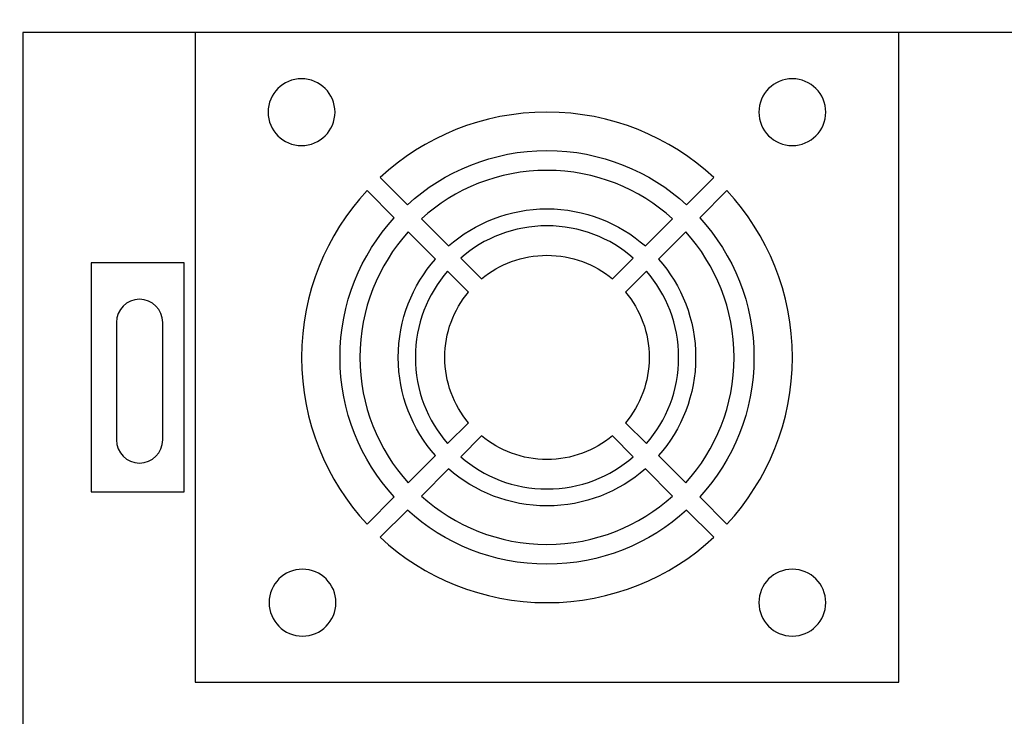
# Model space of a CAD drawing. Units: millimetres. Extents: x -18845 to 1498, y 22 to 11590.
# Drawn here: x 137 to 227, y 144 to 208 of the extents above; entities that cross this region are included whole.
import ezdxf

# ---------------------------------------------------------------- set-up
doc = ezdxf.new("R2010")
doc.units = ezdxf.units.MM
doc.header["$MEASUREMENT"] = 0
doc.layers.add('layer 1', color=7, linetype='Continuous')

msp = doc.modelspace()

# ---------------------------------------------------------------- linework, layer by layer
at = {"layer": 'layer 1', "color": 7, "lineweight": 25}
for points, knots in [([(27.9646, 261.3565), (27.9646, 261.3565), (456.9646, 261.3565), (456.9646, 261.3565), (456.9646, 261.3565), (456.9646, 85.3565), (456.9646, 85.3565), (456.9646, 85.3565), (27.9646, 85.3565), (27.9646, 85.3565), (27.9646, 85.3565), (27.9646, 261.3565), (27.9646, 261.3565)], [0, 0, 0, 0, 0.25, 0.25, 0.25, 0.5, 0.5, 0.5, 0.75, 0.75, 0.75, 1, 1, 1, 1]), ([(450.4754, 95.0059), (450.4754, 95.0059), (136.9304, 95.0059), (136.9304, 95.0059), (136.9304, 95.0059), (136.9304, 206.4204), (136.9304, 206.4204), (136.9304, 206.4204), (450.4754, 206.4204), (450.4754, 206.4204), (450.4754, 206.4204), (450.4754, 95.0059), (450.4754, 95.0059)], [0, 0, 0, 0, 0.25, 0.25, 0.25, 0.5, 0.5, 0.5, 0.75, 0.75, 0.75, 1, 1, 1, 1]), ([(152.7303, 206.4204), (152.7303, 206.4204), (217.2504, 206.4204), (217.2504, 206.4204), (217.2504, 206.4204), (217.2504, 146.813), (217.2504, 146.813), (217.2504, 146.813), (152.7303, 146.813), (152.7303, 146.813), (152.7303, 146.813), (152.7303, 206.4204), (152.7303, 206.4204)], [0, 0, 0, 0, 0.25, 0.25, 0.25, 0.5, 0.5, 0.5, 0.75, 0.75, 0.75, 1, 1, 1, 1]), ([(159.4254, 199.1161), (159.4254, 200.809), (160.798, 202.1817), (162.4909, 202.1817), (164.1842, 202.1817), (165.5566, 200.809), (165.5566, 199.1161), (165.5566, 197.423), (164.1842, 196.0504), (162.4909, 196.0504), (160.798, 196.0504), (159.4254, 197.423), (159.4254, 199.1161)], [0, 0, 0, 0, 0.25, 0.25, 0.25, 0.5, 0.5, 0.5, 0.75, 0.75, 0.75, 1, 1, 1, 1]), ([(204.4135, 199.1161), (204.4135, 200.809), (205.7862, 202.1817), (207.4793, 202.1817), (209.1723, 202.1817), (210.5448, 200.809), (210.5448, 199.1161), (210.5448, 197.423), (209.1723, 196.0504), (207.4793, 196.0504), (205.7862, 196.0504), (204.4135, 197.423), (204.4135, 199.1161)], [0, 0, 0, 0, 0.25, 0.25, 0.25, 0.5, 0.5, 0.5, 0.75, 0.75, 0.75, 1, 1, 1, 1]), ([(184.9903, 199.1161), (190.897, 199.1161), (196.271, 196.8389), (200.2851, 193.1159), (200.2851, 193.1159), (197.7914, 190.6223), (197.7914, 190.6223), (194.4168, 193.7085), (189.9237, 195.5915), (184.9903, 195.5915), (180.0571, 195.5915), (175.5638, 193.7083), (172.1893, 190.6223), (172.1893, 190.6223), (169.6955, 193.1159), (169.6955, 193.1159), (173.7098, 196.8388), (179.0838, 199.1161), (184.9903, 199.1161)], [0, 0, 0, 0, 0.1666667, 0.1666667, 0.1666667, 0.3333333, 0.3333333, 0.3333333, 0.5, 0.5, 0.5, 0.6666667, 0.6666667, 0.6666667, 0.8333333, 0.8333333, 0.8333333, 1, 1, 1, 1]), ([(184.9903, 193.7705), (189.4206, 193.7705), (193.4588, 192.0905), (196.5024, 189.3334), (196.5024, 189.3334), (194.0058, 186.8369), (194.0058, 186.8369), (191.6032, 188.958), (188.4473, 190.2457), (184.9903, 190.2457), (181.5334, 190.2457), (178.3774, 188.9579), (175.9748, 186.8368), (175.9748, 186.8368), (173.4783, 189.3333), (173.4783, 189.3333), (176.5219, 192.0904), (180.56, 193.7705), (184.9903, 193.7705)], [0, 0, 0, 0, 0.1666667, 0.1666667, 0.1666667, 0.3333333, 0.3333333, 0.3333333, 0.5, 0.5, 0.5, 0.6666667, 0.6666667, 0.6666667, 0.8333333, 0.8333333, 0.8333333, 1, 1, 1, 1]), ([(168.491, 161.3219), (164.7682, 165.3361), (162.4909, 170.71), (162.4909, 176.6166), (162.4909, 182.5232), (164.768, 187.8973), (168.491, 191.9113), (168.491, 191.9113), (170.9848, 189.4176), (170.9848, 189.4176), (167.8986, 186.0431), (166.0156, 181.5499), (166.0156, 176.6166), (166.0156, 171.6834), (167.8987, 167.1901), (170.9848, 163.8157), (170.9848, 163.8157), (168.491, 161.3219), (168.491, 161.3219)], [0, 0, 0, 0, 0.1666667, 0.1666667, 0.1666667, 0.3333333, 0.3333333, 0.3333333, 0.5, 0.5, 0.5, 0.6666667, 0.6666667, 0.6666667, 0.8333333, 0.8333333, 0.8333333, 1, 1, 1, 1]), ([(201.4898, 191.9114), (205.2126, 187.8971), (207.4896, 182.5232), (207.4896, 176.6166), (207.4896, 170.71), (205.2127, 165.3359), (201.4898, 161.3219), (201.4898, 161.3219), (198.996, 163.8157), (198.996, 163.8157), (202.0822, 167.1901), (203.965, 171.6834), (203.965, 176.6166), (203.965, 181.5499), (202.0819, 186.0431), (198.9959, 189.4177), (198.9959, 189.4177), (201.4898, 191.9114), (201.4898, 191.9114)], [0, 0, 0, 0, 0.1666667, 0.1666667, 0.1666667, 0.3333333, 0.3333333, 0.3333333, 0.5, 0.5, 0.5, 0.6666667, 0.6666667, 0.6666667, 0.8333333, 0.8333333, 0.8333333, 1, 1, 1, 1]), ([(184.9903, 188.6863), (188.0168, 188.6863), (190.7829, 187.5723), (192.9013, 185.7322), (192.9013, 185.7322), (190.9849, 183.8158), (190.9849, 183.8158), (189.3604, 185.1701), (187.2707, 185.9851), (184.9903, 185.9851), (182.71, 185.9851), (180.6204, 185.17), (178.9958, 183.8158), (178.9958, 183.8158), (177.0795, 185.7321), (177.0795, 185.7321), (179.1979, 187.5722), (181.9641, 188.6863), (184.9903, 188.6863)], [0, 0, 0, 0, 0.1666667, 0.1666667, 0.1666667, 0.3333333, 0.3333333, 0.3333333, 0.5, 0.5, 0.5, 0.6666667, 0.6666667, 0.6666667, 0.8333333, 0.8333333, 0.8333333, 1, 1, 1, 1]), ([(172.2737, 165.1045), (169.5165, 168.1484), (167.8366, 172.1863), (167.8366, 176.6166), (167.8366, 181.0471), (169.5165, 185.085), (172.2736, 188.1288), (172.2736, 188.1288), (174.7702, 185.6322), (174.7702, 185.6322), (172.6489, 183.2296), (171.3613, 180.0737), (171.3613, 176.6166), (171.3613, 173.1597), (172.649, 170.0039), (174.7702, 167.6011), (174.7702, 167.6011), (172.2737, 165.1045), (172.2737, 165.1045)], [0, 0, 0, 0, 0.1666667, 0.1666667, 0.1666667, 0.3333333, 0.3333333, 0.3333333, 0.5, 0.5, 0.5, 0.6666667, 0.6666667, 0.6666667, 0.8333333, 0.8333333, 0.8333333, 1, 1, 1, 1]), ([(197.7071, 188.1288), (200.4642, 185.085), (202.1441, 181.0471), (202.1441, 176.6166), (202.1441, 172.1863), (200.4643, 168.1484), (197.7071, 165.1045), (197.7071, 165.1045), (195.2106, 167.6012), (195.2106, 167.6012), (197.3319, 170.0039), (198.6194, 173.1597), (198.6194, 176.6166), (198.6194, 180.0738), (197.3316, 183.2295), (195.2105, 185.6323), (195.2105, 185.6323), (197.7071, 188.1288), (197.7071, 188.1288)], [0, 0, 0, 0, 0.1666667, 0.1666667, 0.1666667, 0.3333333, 0.3333333, 0.3333333, 0.5, 0.5, 0.5, 0.6666667, 0.6666667, 0.6666667, 0.8333333, 0.8333333, 0.8333333, 1, 1, 1, 1]), ([(143.2028, 185.2838), (143.2028, 185.2838), (151.7395, 185.2838), (151.7395, 185.2838), (151.7395, 185.2838), (151.7395, 164.2759), (151.7395, 164.2759), (151.7395, 164.2759), (143.2028, 164.2759), (143.2028, 164.2759), (143.2028, 164.2759), (143.2028, 185.2838), (143.2028, 185.2838)], [0, 0, 0, 0, 0.25, 0.25, 0.25, 0.5, 0.5, 0.5, 0.75, 0.75, 0.75, 1, 1, 1, 1]), ([(175.8749, 168.7056), (174.0346, 170.8241), (172.9207, 173.5902), (172.9207, 176.6166), (172.9207, 179.643), (174.0346, 182.409), (175.8749, 184.5275), (175.8749, 184.5275), (177.7912, 182.6112), (177.7912, 182.6112), (176.4369, 180.9869), (175.6219, 178.8971), (175.6219, 176.6166), (175.6219, 174.3364), (176.437, 172.2466), (177.7912, 170.6221), (177.7912, 170.6221), (175.8749, 168.7056), (175.8749, 168.7056)], [0, 0, 0, 0, 0.1666667, 0.1666667, 0.1666667, 0.3333333, 0.3333333, 0.3333333, 0.5, 0.5, 0.5, 0.6666667, 0.6666667, 0.6666667, 0.8333333, 0.8333333, 0.8333333, 1, 1, 1, 1]), ([(194.1059, 184.5275), (195.9461, 182.409), (197.06, 179.643), (197.06, 176.6166), (197.06, 173.5902), (195.9462, 170.8241), (194.1059, 168.7057), (194.1059, 168.7057), (192.1896, 170.6221), (192.1896, 170.6221), (193.5439, 172.2465), (194.3588, 174.3364), (194.3588, 176.6166), (194.3588, 178.8971), (193.5438, 180.9867), (192.1895, 182.6113), (192.1895, 182.6113), (194.1059, 184.5275), (194.1059, 184.5275)], [0, 0, 0, 0, 0.1666667, 0.1666667, 0.1666667, 0.3333333, 0.3333333, 0.3333333, 0.5, 0.5, 0.5, 0.6666667, 0.6666667, 0.6666667, 0.8333333, 0.8333333, 0.8333333, 1, 1, 1, 1]), ([(147.6362, 181.95), (147.6362, 181.95), (147.6363, 181.95), (147.6363, 181.95), (148.8036, 181.95), (149.7586, 180.995), (149.7586, 179.8277), (149.7586, 179.8277), (149.7586, 169.044), (149.7586, 169.044), (149.7586, 167.8767), (148.8036, 166.9217), (147.6363, 166.9217), (147.6363, 166.9217), (147.6362, 166.9217), (147.6362, 166.9217), (146.4689, 166.9217), (145.5139, 167.8767), (145.5139, 169.044), (145.5139, 169.044), (145.5139, 179.8277), (145.5139, 179.8277), (145.5139, 180.995), (146.4689, 181.95), (147.6362, 181.95)], [0, 0, 0, 0, 0.125, 0.125, 0.125, 0.25, 0.25, 0.25, 0.375, 0.375, 0.375, 0.5, 0.5, 0.5, 0.625, 0.625, 0.625, 0.75, 0.75, 0.75, 0.875, 0.875, 0.875, 1, 1, 1, 1]), ([(192.9013, 167.5011), (190.7829, 165.6611), (188.0168, 164.547), (184.9903, 164.547), (181.9641, 164.547), (179.1979, 165.661), (177.0795, 167.5011), (177.0795, 167.5011), (178.9959, 169.4175), (178.9959, 169.4175), (180.6202, 168.0632), (182.71, 167.2482), (184.9903, 167.2482), (187.2707, 167.2482), (189.3603, 168.0633), (190.9849, 169.4175), (190.9849, 169.4175), (192.9013, 167.5011), (192.9013, 167.5011)], [0, 0, 0, 0, 0.1666667, 0.1666667, 0.1666667, 0.3333333, 0.3333333, 0.3333333, 0.5, 0.5, 0.5, 0.6666667, 0.6666667, 0.6666667, 0.8333333, 0.8333333, 0.8333333, 1, 1, 1, 1]), ([(196.5025, 163.8999), (193.4588, 161.1427), (189.4206, 159.463), (184.9903, 159.463), (180.56, 159.463), (176.5219, 161.1426), (173.4783, 163.8999), (173.4783, 163.8999), (175.9749, 166.3964), (175.9749, 166.3964), (178.3774, 164.2753), (181.5335, 162.9875), (184.9903, 162.9875), (188.4474, 162.9875), (191.6032, 164.2755), (194.0059, 166.3965), (194.0059, 166.3965), (196.5025, 163.8999), (196.5025, 163.8999)], [0, 0, 0, 0, 0.1666667, 0.1666667, 0.1666667, 0.3333333, 0.3333333, 0.3333333, 0.5, 0.5, 0.5, 0.6666667, 0.6666667, 0.6666667, 0.8333333, 0.8333333, 0.8333333, 1, 1, 1, 1]), ([(200.2851, 160.1173), (196.2709, 156.3945), (190.897, 154.1172), (184.9903, 154.1172), (179.0838, 154.1172), (173.7096, 156.3943), (169.6956, 160.1172), (169.6956, 160.1172), (172.1894, 162.611), (172.1894, 162.611), (175.5638, 159.5249), (180.0571, 157.6419), (184.9903, 157.6419), (189.9237, 157.6419), (194.4168, 159.525), (197.7914, 162.6111), (197.7914, 162.6111), (200.2851, 160.1173), (200.2851, 160.1173)], [0, 0, 0, 0, 0.1666667, 0.1666667, 0.1666667, 0.3333333, 0.3333333, 0.3333333, 0.5, 0.5, 0.5, 0.6666667, 0.6666667, 0.6666667, 0.8333333, 0.8333333, 0.8333333, 1, 1, 1, 1]), ([(159.5131, 154.1196), (159.5131, 155.8126), (160.8855, 157.1853), (162.5788, 157.1853), (164.2717, 157.1853), (165.6445, 155.8126), (165.6445, 154.1196), (165.6445, 152.4264), (164.2717, 151.054), (162.5788, 151.054), (160.8855, 151.054), (159.5131, 152.4264), (159.5131, 154.1196)], [0, 0, 0, 0, 0.25, 0.25, 0.25, 0.5, 0.5, 0.5, 0.75, 0.75, 0.75, 1, 1, 1, 1]), ([(204.4135, 154.1196), (204.4135, 155.8126), (205.7862, 157.1853), (207.4793, 157.1853), (209.1723, 157.1853), (210.5448, 155.8126), (210.5448, 154.1196), (210.5448, 152.4264), (209.1723, 151.054), (207.4793, 151.054), (205.7862, 151.054), (204.4135, 152.4264), (204.4135, 154.1196)], [0, 0, 0, 0, 0.25, 0.25, 0.25, 0.5, 0.5, 0.5, 0.75, 0.75, 0.75, 1, 1, 1, 1])]:
    msp.add_open_spline(points, degree=3, knots=knots, dxfattribs=at)

doc.saveas('drawing.dxf')
